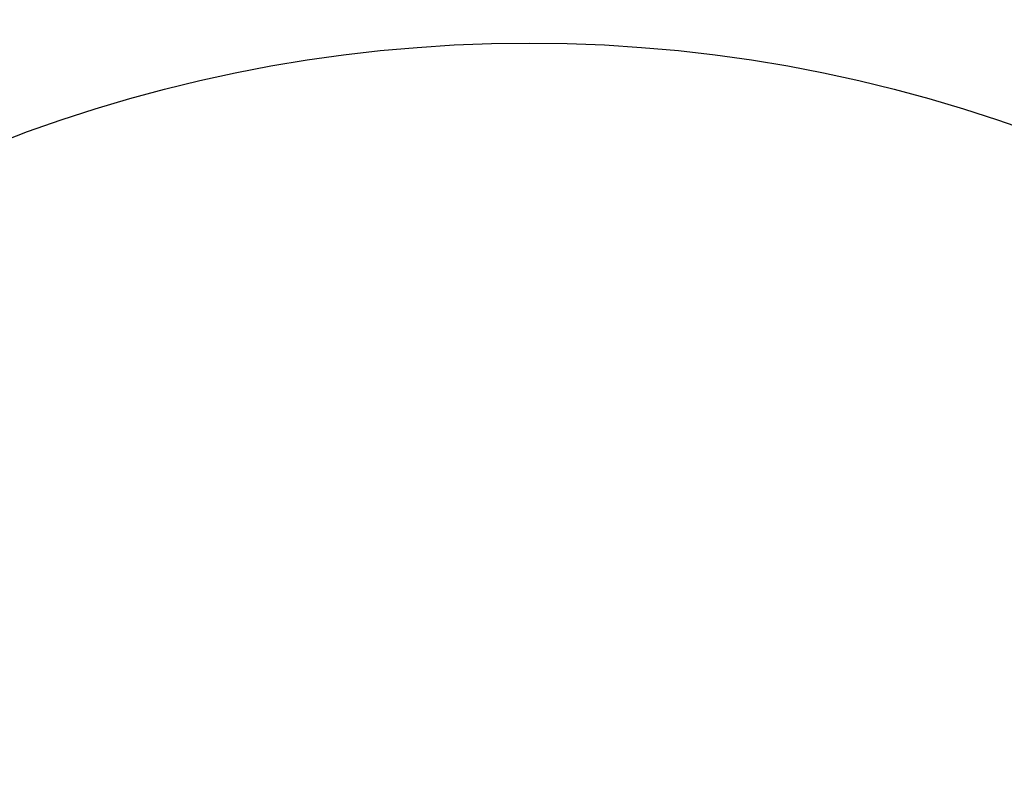
# Model space of a CAD drawing. Units: inches. Extents: x -189 to 553, y -76 to 630.
# Drawn here: x 182 to 367, y 334 to 478 of the extents above; entities that cross this region are included whole.
import ezdxf

# ---------------------------------------------------------------- set-up
doc = ezdxf.new("R2010")
doc.units = ezdxf.units.IN
doc.header["$MEASUREMENT"] = 0
doc.layers.add('VP-DIM', color=7, linetype='Continuous')
doc.layers.add('VP-HIC', color=6, linetype='Continuous')
doc.layers.add('VP-EQ', color=7, linetype='Continuous', true_color=0x8a3492)
doc.styles.get("Standard").update_dxf_attribs({"font": 'arial.ttf'})
doc.dimstyles.get("Standard").update_dxf_attribs({"dimtxt": 14, "dimasz": 20, "dimexe": 20, "dimexo": 50, "dimgap": 20, "dimtad": 0, "dimdec": 0, "dimzin": 0, "dimdsep": 46, "dimtxsty": 'Standard', "dimcen": -0.09, "dimadec": 0, "dimazin": 0, "dimtfac": 1, "dimtdec": 4, "dimtofl": 0, "dimtmove": 0, "dimatfit": 3, "dimfxl": 70, "dimfxlon": 1, "dimtolj": 1, "dimtzin": 0, "dimarcsym": 0})

# ---------------------------------------------------------------- blocks, each defined once
blk = doc.blocks.new('*D14')
at = {"layer": 'Defpoints', "color": 0}
for p in [(552.89, 609.96), (2.89, 198.56), (552.89, 198.56)]:
    blk.add_point(p, dxfattribs=at)
at = {"layer": 'VP-DIM', "color": 0, "lineweight": -2}
for p, q in [((2.89, 539.96), (2.89, 629.96)), ((552.89, 539.96), (552.89, 629.96)), ((22.89, 609.96), (248.54, 609.96)), ((532.89, 609.96), (319.38, 609.96))]:
    blk.add_line(p, q, dxfattribs=at)
at = {"layer": 'VP-DIM', "color": 0}
for points in [[(22.89, 613.29), (22.89, 606.62), (2.89, 609.96)], [(532.89, 606.62), (532.89, 613.29), (552.89, 609.96)]]:
    blk.add_solid(points, dxfattribs=at)
at = {"layer": 'VP-DIM', "color": 0, "insert": (283.96, 609.96), "char_height": 14, "attachment_point": 5}
blk.add_mtext('\\A1;550', dxfattribs=at)
blk = doc.blocks.new('*D15')
at = {"layer": 'Defpoints', "color": 0}
for p in [(352.82, 553.95), (202.97, 196.2), (352.82, 196.2)]:
    blk.add_point(p, dxfattribs=at)
at = {"layer": 'VP-DIM', "color": 0, "lineweight": -2}
for p, q in [((202.97, 483.95), (202.97, 573.95)), ((352.82, 483.95), (352.82, 573.95)), ((222.97, 553.95), (245.15, 553.95)), ((332.82, 553.95), (314.68, 553.95))]:
    blk.add_line(p, q, dxfattribs=at)
at = {"layer": 'VP-DIM', "color": 0}
for points in [[(222.97, 557.28), (222.97, 550.61), (202.97, 553.95)], [(332.82, 550.61), (332.82, 557.28), (352.82, 553.95)]]:
    blk.add_solid(points, dxfattribs=at)
at = {"layer": 'VP-DIM', "color": 0, "insert": (279.91, 553.95), "char_height": 14, "attachment_point": 5}
blk.add_mtext('\\A1;150', dxfattribs=at)
blk = doc.blocks.new('rb13732 2d')
at = {"layer": 'VP-EQ', "color": 0}
blk.add_circle((277.89, 198.56), 275, dxfattribs=at)

msp = doc.modelspace()

# ---------------------------------------------------------------- linework, layer by layer
at = {"layer": 'VP-EQ', "color": 7}
msp.add_circle((277.89, 198.56), 275, dxfattribs=at)
at = {"layer": 'VP-HIC'}
msp.add_circle((277.89, 198.56), 275, dxfattribs=at)

# ---------------------------------------------------------------- block references
msp.add_blockref('rb13732 2d', (0, 0))

# ---------------------------------------------------------------- dimensions: what is measured, and where the dimension line sits
at = {"layer": 'VP-DIM'}
for base, p1, p2, picture, middle in [((552.89, 609.96), (2.89, 198.56), (552.89, 198.56), '*D14', (283.96, 609.96)), ((352.82, 553.95), (202.97, 196.2), (352.82, 196.2), '*D15', (279.91, 553.95))]:
    dim = msp.add_linear_dim(base=base, p1=p1, p2=p2, dimstyle='Standard', dxfattribs=at)
    dim.commit()
    dim.dimension.update_dxf_attribs({"geometry": picture, "text_midpoint": middle, "dimtype": 160})

doc.saveas('drawing.dxf')
